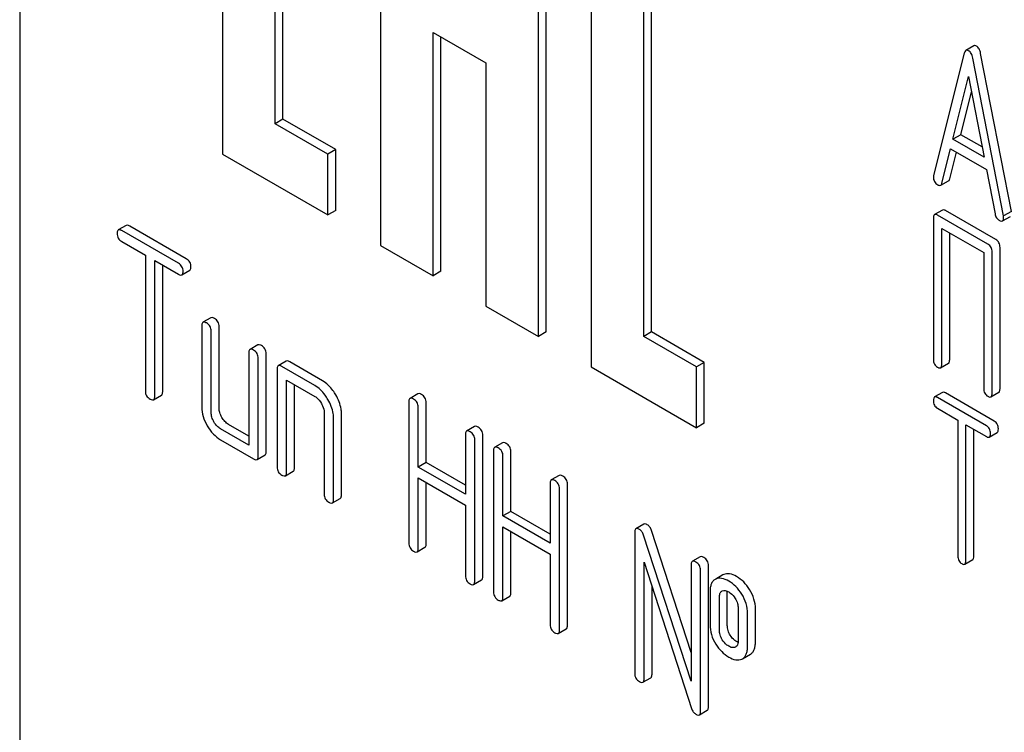
# Model space of a CAD drawing. Units: millimetres. Extents: x 0 to 4200, y -3 to 2970.
# Drawn here: x 3018 to 3044, y 2035 to 2054 of the extents above; entities that cross this region are included whole.
import ezdxf

# ---------------------------------------------------------------- set-up
doc = ezdxf.new("R2010")
doc.units = ezdxf.units.MM
doc.header["$LTSCALE"] = 231
doc.layers.get('0').update_dxf_attribs({"linetype": 'CONTINUOUS'})

msp = doc.modelspace()

# ---------------------------------------------------------------- linework, layer by layer
at = {"color": 7, "linetype": 'Continuous'}
for p, q in [((3017.773, 2085.46), (3017.773, 1962.985)), ((3023.218, 2065.277), (3023.218, 2050.58)), ((3027.461, 2062.827), (3027.461, 2048.13)), ((3031.703, 2045.681), (3031.703, 2060.378)), ((3031.915, 2045.803), (3031.915, 2060.5)), ((3033.117, 2059.561), (3033.117, 2044.864)), ((3034.532, 2045.681), (3034.532, 2057.112)), ((3034.744, 2045.803), (3034.744, 2056.989)), ((3024.632, 2051.396), (3024.632, 2056.295)), ((3024.844, 2051.519), (3024.844, 2056.173)), ((3028.875, 2047.314), (3028.875, 2053.846)), ((3028.875, 2053.846), (3030.289, 2053.029)), ((3029.087, 2047.436), (3029.087, 2053.723)), ((3043.395, 2053.489), (3043.183, 2053.366)), ((3043.14, 2053.292), (3042.315, 2050.005)), ((3044.192, 2048.921), (3043.367, 2053.162)), ((3044.404, 2049.043), (3043.579, 2053.284)), ((3030.289, 2053.029), (3030.289, 2046.497)), ((3042.836, 2050.979), (3043.253, 2052.661)), ((3043.253, 2052.661), (3043.671, 2050.497)), ((3043.048, 2051.101), (3043.333, 2052.249)), ((3024.844, 2051.519), (3024.632, 2051.396)), ((3026.046, 2050.58), (3024.632, 2051.396)), ((3026.259, 2050.702), (3024.844, 2051.519)), ((3043.048, 2051.101), (3042.836, 2050.979)), ((3043.618, 2050.772), (3043.048, 2051.101)), ((3043.671, 2050.497), (3042.836, 2050.979)), ((3023.218, 2050.58), (3026.046, 2048.947)), ((3026.259, 2050.702), (3026.046, 2050.58)), ((3026.046, 2048.947), (3026.046, 2050.58)), ((3026.259, 2049.069), (3026.259, 2050.702)), ((3042.541, 2049.798), (3042.772, 2050.724)), ((3042.753, 2049.92), (3042.931, 2050.632)), ((3042.772, 2050.724), (3043.734, 2050.168)), ((3043.734, 2050.168), (3043.966, 2048.975)), ((3042.507, 2049.743), (3042.72, 2049.865)), ((3026.259, 2049.069), (3026.046, 2048.947)), ((3042.553, 2049.079), (3042.341, 2048.957)), ((3043.774, 2048.162), (3042.422, 2048.942)), ((3043.986, 2048.284), (3042.634, 2049.064)), ((3044.404, 2049.043), (3044.192, 2048.921)), ((3020.633, 2048.666), (3020.421, 2048.544)), ((3042.31, 2048.861), (3042.31, 2045.067)), ((3044.166, 2048.786), (3044.379, 2048.909)), ((3022.035, 2047.648), (3020.516, 2048.525)), ((3022.247, 2047.771), (3020.728, 2048.648)), ((3042.535, 2044.938), (3042.535, 2048.585)), ((3042.535, 2048.585), (3043.662, 2047.935)), ((3042.747, 2045.06), (3042.747, 2048.463)), ((3020.516, 2048.234), (3021.148, 2047.869)), ((3021.148, 2047.869), (3021.148, 2044.221)), ((3027.461, 2048.13), (3028.875, 2047.314)), ((3043.662, 2047.935), (3043.662, 2044.287)), ((3043.887, 2044.157), (3043.887, 2047.951)), ((3044.099, 2044.28), (3044.099, 2048.073)), ((3021.4, 2044.075), (3021.4, 2047.723)), ((3021.4, 2047.723), (3022.035, 2047.357)), ((3021.613, 2044.198), (3021.613, 2047.6)), ((3022.13, 2047.338), (3022.342, 2047.461)), ((3029.087, 2047.436), (3028.875, 2047.314)), ((3030.289, 2046.497), (3031.703, 2045.681)), ((3022.908, 2046.186), (3022.695, 2046.063)), ((3022.664, 2045.972), (3022.664, 2043.783)), ((3022.917, 2043.637), (3022.917, 2045.826)), ((3023.129, 2043.76), (3023.129, 2045.949)), ((3031.915, 2045.803), (3031.703, 2045.681)), ((3034.744, 2045.803), (3034.532, 2045.681)), ((3036.158, 2044.987), (3034.744, 2045.803)), ((3035.946, 2044.864), (3034.532, 2045.681)), ((3023.928, 2045.242), (3023.928, 2042.762)), ((3024.171, 2045.456), (3023.959, 2045.334)), ((3024.18, 2042.47), (3024.18, 2045.097)), ((3024.392, 2042.593), (3024.392, 2045.219)), ((3024.929, 2045.019), (3024.717, 2044.896)), ((3025.909, 2044.49), (3025.024, 2045)), ((3036.158, 2044.987), (3035.946, 2044.864)), ((3036.158, 2043.354), (3036.158, 2044.987)), ((3042.504, 2044.842), (3042.716, 2044.964)), ((3024.686, 2044.805), (3024.686, 2042.178)), ((3025.697, 2044.367), (3024.812, 2044.878)), ((3033.117, 2044.864), (3035.946, 2043.231)), ((3035.946, 2043.231), (3035.946, 2044.864)), ((3024.938, 2042.033), (3024.938, 2044.513)), ((3024.938, 2044.513), (3025.697, 2044.075)), ((3025.151, 2042.155), (3025.151, 2044.39)), ((3042.553, 2044.181), (3042.341, 2044.059)), ((3043.945, 2043.409), (3042.631, 2044.167)), ((3043.855, 2044.061), (3044.067, 2044.184)), ((3021.369, 2043.984), (3021.581, 2044.106)), ((3028.224, 2043.929), (3028.224, 2040.136)), ((3028.467, 2044.143), (3028.255, 2044.021)), ((3028.689, 2042.298), (3028.689, 2043.906)), ((3043.733, 2043.286), (3042.419, 2044.045)), ((3025.949, 2043.638), (3025.949, 2041.449)), ((3028.477, 2042.176), (3028.477, 2043.783)), ((3042.419, 2043.753), (3042.966, 2043.437)), ((3026.202, 2041.303), (3026.202, 2043.492)), ((3026.414, 2041.425), (3026.414, 2043.614)), ((3042.966, 2043.437), (3042.966, 2039.79)), ((3023.928, 2042.762), (3023.169, 2043.2)), ((3023.928, 2043.007), (3023.382, 2043.322)), ((3029.986, 2043.266), (3029.774, 2043.144)), ((3036.158, 2043.354), (3035.946, 2043.231)), ((3043.184, 2039.664), (3043.184, 2043.311)), ((3043.184, 2043.311), (3043.733, 2042.994)), ((3043.396, 2039.786), (3043.396, 2043.189)), ((3023.169, 2042.908), (3024.054, 2042.397)), ((3029.743, 2043.052), (3029.743, 2041.445)), ((3029.995, 2039.113), (3029.995, 2042.907)), ((3030.208, 2039.235), (3030.208, 2043.029)), ((3043.811, 2042.981), (3044.023, 2043.103)), ((3030.498, 2042.616), (3030.498, 2038.823)), ((3030.742, 2042.83), (3030.53, 2042.708)), ((3030.963, 2040.985), (3030.963, 2042.593)), ((3024.149, 2042.379), (3024.361, 2042.501)), ((3030.751, 2040.862), (3030.751, 2042.47)), ((3024.907, 2041.941), (3025.119, 2042.064)), ((3028.689, 2042.298), (3028.477, 2042.176)), ((3029.743, 2041.445), (3028.477, 2042.176)), ((3029.743, 2041.69), (3028.689, 2042.298)), ((3028.477, 2039.99), (3028.477, 2041.884)), ((3028.477, 2041.884), (3029.743, 2041.153)), ((3032.261, 2041.953), (3032.049, 2041.831)), ((3028.689, 2040.112), (3028.689, 2041.761)), ((3032.017, 2041.739), (3032.017, 2040.131)), ((3032.27, 2037.8), (3032.27, 2041.593)), ((3032.482, 2037.922), (3032.482, 2041.716)), ((3026.171, 2041.212), (3026.383, 2041.334)), ((3029.743, 2041.153), (3029.743, 2039.259)), ((3030.963, 2040.985), (3030.751, 2040.862)), ((3032.017, 2040.131), (3030.751, 2040.862)), ((3032.017, 2040.376), (3030.963, 2040.985)), ((3030.751, 2038.677), (3030.751, 2040.571)), ((3030.751, 2040.571), (3032.017, 2039.84)), ((3034.533, 2040.642), (3034.321, 2040.519)), ((3035.805, 2037.197), (3034.741, 2040.473)), ((3030.963, 2038.799), (3030.963, 2040.448)), ((3034.289, 2040.428), (3034.289, 2036.634)), ((3035.805, 2036.421), (3034.529, 2040.35)), ((3028.445, 2039.898), (3028.657, 2040.021)), ((3032.017, 2039.84), (3032.017, 2037.946)), ((3036.049, 2039.766), (3035.837, 2039.644)), ((3043.153, 2039.567), (3043.365, 2039.689)), ((3034.542, 2036.488), (3034.542, 2039.619)), ((3034.542, 2039.619), (3035.818, 2035.69)), ((3035.805, 2039.552), (3035.805, 2036.421)), ((3036.058, 2035.613), (3036.058, 2039.406)), ((3036.27, 2035.735), (3036.27, 2039.529)), ((3029.964, 2039.021), (3030.176, 2039.144)), ((3036.467, 2039.168), (3036.446, 2039.157)), ((3036.658, 2039.279), (3036.467, 2039.169)), ((3036.679, 2039.29), (3036.658, 2039.279)), ((3034.754, 2036.611), (3034.754, 2038.966)), ((3030.72, 2038.585), (3030.932, 2038.708)), ((3036.311, 2038.823), (3036.311, 2037.947)), ((3036.564, 2037.801), (3036.564, 2038.677)), ((3036.63, 2038.845), (3036.642, 2038.851)), ((3036.776, 2037.924), (3036.776, 2038.799)), ((3037.066, 2038.386), (3037.066, 2037.511)), ((3037.531, 2037.488), (3037.531, 2038.363)), ((3037.319, 2037.365), (3037.319, 2038.241)), ((3032.238, 2037.708), (3032.451, 2037.831)), ((3037, 2037.344), (3036.991, 2037.339)), ((3037.163, 2037.017), (3037.184, 2037.028)), ((3037.184, 2037.028), (3037.396, 2037.15)), ((3034.51, 2036.397), (3034.722, 2036.519)), ((3036.027, 2035.521), (3036.239, 2035.644))]:
    msp.add_line(p, q, dxfattribs=at)
msp.add_arc((3036.946, 2037.437), 0.107, 299.9809, 311.69, dxfattribs=at)
for points, knots in [([(3043.465, 2053.481), (3043.454, 2053.488), (3043.431, 2053.498), (3043.404, 2053.494), (3043.395, 2053.489)], [0, 0, 0, 0, 0.561054, 1, 1, 1, 1]), ([(3043.579, 2053.284), (3043.57, 2053.327), (3043.549, 2053.403), (3043.495, 2053.464), (3043.465, 2053.481)], [0, 0, 0, 0, 0.560203, 1, 1, 1, 1]), ([(3043.183, 2053.366), (3043.178, 2053.364), (3043.155, 2053.344), (3043.146, 2053.315), (3043.14, 2053.292)], [0, 0, 0, 0, 0.197354, 1, 1, 1, 1]), ([(3043.253, 2053.358), (3043.241, 2053.365), (3043.218, 2053.376), (3043.192, 2053.372), (3043.183, 2053.366)], [0, 0, 0, 0, 0.561054, 1, 1, 1, 1]), ([(3043.367, 2053.162), (3043.358, 2053.204), (3043.337, 2053.28), (3043.283, 2053.341), (3043.253, 2053.358)], [0, 0, 0, 0, 0.560203, 1, 1, 1, 1]), ([(3042.315, 2050.005), (3042.313, 2050.001), (3042.31, 2049.987), (3042.31, 2049.973), (3042.31, 2049.963)], [0, 0, 0, 0, 0.273667, 1, 1, 1, 1]), ([(3042.31, 2049.963), (3042.31, 2049.921), (3042.328, 2049.834), (3042.394, 2049.775), (3042.43, 2049.754)], [0, 0, 0, 0, 0.501302, 1, 1, 1, 1]), ([(3042.43, 2049.754), (3042.437, 2049.75), (3042.461, 2049.738), (3042.492, 2049.734), (3042.507, 2049.743)], [0, 0, 0, 0, 0.316636, 1, 1, 1, 1]), ([(3042.507, 2049.743), (3042.511, 2049.745), (3042.529, 2049.759), (3042.537, 2049.781), (3042.541, 2049.798)], [0, 0, 0, 0, 0.207255, 1, 1, 1, 1]), ([(3042.72, 2049.865), (3042.723, 2049.868), (3042.741, 2049.881), (3042.749, 2049.904), (3042.753, 2049.92)], [0, 0, 0, 0, 0.207255, 1, 1, 1, 1]), ([(3042.341, 2048.957), (3042.336, 2048.953), (3042.322, 2048.94), (3042.312, 2048.906), (3042.31, 2048.878), (3042.31, 2048.861)], [0, 0, 0, 0, 0.180795, 0.522905, 1, 1, 1, 1]), ([(3042.422, 2048.942), (3042.414, 2048.947), (3042.39, 2048.959), (3042.357, 2048.966), (3042.341, 2048.957)], [0, 0, 0, 0, 0.33388, 1, 1, 1, 1]), ([(3042.634, 2049.064), (3042.626, 2049.069), (3042.602, 2049.082), (3042.57, 2049.088), (3042.553, 2049.079)], [0, 0, 0, 0, 0.33388, 1, 1, 1, 1]), ([(3043.966, 2048.975), (3043.972, 2048.939), (3043.995, 2048.87), (3044.048, 2048.82), (3044.076, 2048.804)], [0, 0, 0, 0, 0.526603, 1, 1, 1, 1]), ([(3020.728, 2048.648), (3020.718, 2048.653), (3020.69, 2048.668), (3020.652, 2048.677), (3020.633, 2048.666)], [0, 0, 0, 0, 0.339154, 1, 1, 1, 1]), ([(3044.076, 2048.804), (3044.085, 2048.798), (3044.112, 2048.784), (3044.148, 2048.776), (3044.166, 2048.786)], [0, 0, 0, 0, 0.336302, 1, 1, 1, 1]), ([(3044.166, 2048.786), (3044.172, 2048.789), (3044.195, 2048.812), (3044.197, 2048.848), (3044.197, 2048.874)], [0, 0, 0, 0, 0.187504, 1, 1, 1, 1]), ([(3044.197, 2048.874), (3044.197, 2048.877), (3044.196, 2048.893), (3044.194, 2048.908), (3044.192, 2048.921)], [0, 0, 0, 0, 0.204134, 1, 1, 1, 1]), ([(3020.421, 2048.544), (3020.416, 2048.541), (3020.391, 2048.517), (3020.389, 2048.479), (3020.389, 2048.452)], [0, 0, 0, 0, 0.188255, 1, 1, 1, 1]), ([(3020.389, 2048.452), (3020.389, 2048.408), (3020.407, 2048.317), (3020.478, 2048.255), (3020.516, 2048.234)], [0, 0, 0, 0, 0.500001, 1, 1, 1, 1]), ([(3020.516, 2048.525), (3020.506, 2048.531), (3020.478, 2048.546), (3020.44, 2048.555), (3020.421, 2048.544)], [0, 0, 0, 0, 0.339154, 1, 1, 1, 1]), ([(3043.887, 2047.951), (3043.887, 2047.994), (3043.872, 2048.08), (3043.809, 2048.142), (3043.774, 2048.162)], [0, 0, 0, 0, 0.517747, 1, 1, 1, 1]), ([(3044.099, 2048.073), (3044.099, 2048.116), (3044.084, 2048.202), (3044.021, 2048.264), (3043.986, 2048.284)], [0, 0, 0, 0, 0.517747, 1, 1, 1, 1]), ([(3022.161, 2047.43), (3022.161, 2047.473), (3022.141, 2047.564), (3022.073, 2047.627), (3022.035, 2047.648)], [0, 0, 0, 0, 0.500001, 1, 1, 1, 1]), ([(3022.373, 2047.552), (3022.373, 2047.596), (3022.354, 2047.687), (3022.285, 2047.749), (3022.247, 2047.771)], [0, 0, 0, 0, 0.500001, 1, 1, 1, 1]), ([(3022.035, 2047.357), (3022.044, 2047.351), (3022.072, 2047.336), (3022.111, 2047.327), (3022.13, 2047.338)], [0, 0, 0, 0, 0.335829, 1, 1, 1, 1]), ([(3022.13, 2047.338), (3022.135, 2047.341), (3022.148, 2047.354), (3022.159, 2047.386), (3022.161, 2047.414), (3022.161, 2047.43)], [0, 0, 0, 0, 0.184387, 0.52587, 1, 1, 1, 1]), ([(3022.342, 2047.461), (3022.347, 2047.464), (3022.36, 2047.476), (3022.372, 2047.509), (3022.373, 2047.536), (3022.373, 2047.552)], [0, 0, 0, 0, 0.184387, 0.52587, 1, 1, 1, 1]), ([(3022.695, 2046.063), (3022.69, 2046.06), (3022.665, 2046.036), (3022.664, 2045.999), (3022.664, 2045.972)], [0, 0, 0, 0, 0.188255, 1, 1, 1, 1]), ([(3022.79, 2046.045), (3022.781, 2046.051), (3022.753, 2046.065), (3022.714, 2046.074), (3022.695, 2046.063)], [0, 0, 0, 0, 0.339154, 1, 1, 1, 1]), ([(3022.917, 2045.826), (3022.917, 2045.87), (3022.897, 2045.961), (3022.828, 2046.023), (3022.79, 2046.045)], [0, 0, 0, 0, 0.500001, 1, 1, 1, 1]), ([(3023.002, 2046.167), (3022.993, 2046.173), (3022.965, 2046.188), (3022.926, 2046.197), (3022.908, 2046.186)], [0, 0, 0, 0, 0.339154, 1, 1, 1, 1]), ([(3023.129, 2045.949), (3023.129, 2045.992), (3023.109, 2046.083), (3023.04, 2046.146), (3023.002, 2046.167)], [0, 0, 0, 0, 0.500001, 1, 1, 1, 1]), ([(3023.959, 2045.334), (3023.954, 2045.331), (3023.929, 2045.307), (3023.928, 2045.269), (3023.928, 2045.242)], [0, 0, 0, 0, 0.188255, 1, 1, 1, 1]), ([(3024.054, 2045.315), (3024.044, 2045.321), (3024.016, 2045.336), (3023.978, 2045.345), (3023.959, 2045.334)], [0, 0, 0, 0, 0.339154, 1, 1, 1, 1]), ([(3024.18, 2045.097), (3024.18, 2045.14), (3024.161, 2045.231), (3024.092, 2045.294), (3024.054, 2045.315)], [0, 0, 0, 0, 0.500001, 1, 1, 1, 1]), ([(3024.266, 2045.438), (3024.256, 2045.443), (3024.228, 2045.458), (3024.19, 2045.467), (3024.171, 2045.456)], [0, 0, 0, 0, 0.339154, 1, 1, 1, 1]), ([(3024.392, 2045.219), (3024.392, 2045.263), (3024.373, 2045.354), (3024.304, 2045.416), (3024.266, 2045.438)], [0, 0, 0, 0, 0.500001, 1, 1, 1, 1]), ([(3025.024, 2045), (3025.015, 2045.006), (3024.986, 2045.021), (3024.948, 2045.03), (3024.929, 2045.019)], [0, 0, 0, 0, 0.339154, 1, 1, 1, 1]), ([(3042.31, 2045.067), (3042.31, 2045.024), (3042.323, 2044.938), (3042.388, 2044.877), (3042.422, 2044.857)], [0, 0, 0, 0, 0.518201, 1, 1, 1, 1]), ([(3042.716, 2044.964), (3042.721, 2044.967), (3042.734, 2044.981), (3042.745, 2045.015), (3042.747, 2045.043), (3042.747, 2045.06)], [0, 0, 0, 0, 0.178539, 0.518943, 1, 1, 1, 1]), ([(3024.717, 2044.896), (3024.712, 2044.893), (3024.687, 2044.869), (3024.686, 2044.832), (3024.686, 2044.805)], [0, 0, 0, 0, 0.188255, 1, 1, 1, 1]), ([(3024.812, 2044.878), (3024.802, 2044.883), (3024.774, 2044.898), (3024.736, 2044.907), (3024.717, 2044.896)], [0, 0, 0, 0, 0.339154, 1, 1, 1, 1]), ([(3042.422, 2044.857), (3042.43, 2044.852), (3042.454, 2044.839), (3042.487, 2044.833), (3042.504, 2044.842)], [0, 0, 0, 0, 0.33079, 1, 1, 1, 1]), ([(3042.504, 2044.842), (3042.509, 2044.845), (3042.522, 2044.858), (3042.533, 2044.892), (3042.535, 2044.921), (3042.535, 2044.938)], [0, 0, 0, 0, 0.178539, 0.518943, 1, 1, 1, 1]), ([(3026.264, 2044.111), (3026.24, 2044.153), (3026.146, 2044.299), (3026.018, 2044.427), (3025.909, 2044.49)], [0, 0, 0, 0, 0.276133, 1, 1, 1, 1]), ([(3021.148, 2044.221), (3021.148, 2044.177), (3021.165, 2044.085), (3021.236, 2044.024), (3021.274, 2044.002)], [0, 0, 0, 0, 0.500001, 1, 1, 1, 1]), ([(3021.581, 2044.106), (3021.586, 2044.109), (3021.6, 2044.122), (3021.611, 2044.154), (3021.613, 2044.182), (3021.613, 2044.198)], [0, 0, 0, 0, 0.184387, 0.52587, 1, 1, 1, 1]), ([(3026.052, 2043.988), (3026.028, 2044.03), (3025.934, 2044.176), (3025.806, 2044.304), (3025.697, 2044.367)], [0, 0, 0, 0, 0.276133, 1, 1, 1, 1]), ([(3042.631, 2044.167), (3042.624, 2044.172), (3042.6, 2044.184), (3042.569, 2044.19), (3042.553, 2044.181)], [0, 0, 0, 0, 0.332613, 1, 1, 1, 1]), ([(3043.662, 2044.287), (3043.662, 2044.244), (3043.675, 2044.157), (3043.739, 2044.096), (3043.774, 2044.076)], [0, 0, 0, 0, 0.518201, 1, 1, 1, 1]), ([(3044.067, 2044.184), (3044.073, 2044.187), (3044.086, 2044.2), (3044.097, 2044.234), (3044.099, 2044.263), (3044.099, 2044.28)], [0, 0, 0, 0, 0.178539, 0.518943, 1, 1, 1, 1]), ([(3021.274, 2044.002), (3021.284, 2043.997), (3021.312, 2043.982), (3021.35, 2043.973), (3021.369, 2043.984)], [0, 0, 0, 0, 0.335829, 1, 1, 1, 1]), ([(3021.369, 2043.984), (3021.374, 2043.987), (3021.387, 2043.999), (3021.399, 2044.032), (3021.4, 2044.059), (3021.4, 2044.075)], [0, 0, 0, 0, 0.184387, 0.52587, 1, 1, 1, 1]), ([(3025.697, 2044.075), (3025.714, 2044.065), (3025.786, 2044.016), (3025.84, 2043.944), (3025.874, 2043.886)], [0, 0, 0, 0, 0.228475, 1, 1, 1, 1]), ([(3026.202, 2043.492), (3026.202, 2043.532), (3026.188, 2043.706), (3026.119, 2043.872), (3026.052, 2043.988)], [0, 0, 0, 0, 0.229918, 1, 1, 1, 1]), ([(3026.414, 2043.614), (3026.414, 2043.654), (3026.4, 2043.828), (3026.331, 2043.995), (3026.264, 2044.111)], [0, 0, 0, 0, 0.229918, 1, 1, 1, 1]), ([(3028.255, 2044.021), (3028.25, 2044.018), (3028.225, 2043.994), (3028.224, 2043.956), (3028.224, 2043.929)], [0, 0, 0, 0, 0.188255, 1, 1, 1, 1]), ([(3028.35, 2044.002), (3028.341, 2044.008), (3028.312, 2044.023), (3028.274, 2044.032), (3028.255, 2044.021)], [0, 0, 0, 0, 0.339154, 1, 1, 1, 1]), ([(3028.477, 2043.783), (3028.477, 2043.827), (3028.457, 2043.918), (3028.388, 2043.98), (3028.35, 2044.002)], [0, 0, 0, 0, 0.500001, 1, 1, 1, 1]), ([(3028.562, 2044.125), (3028.553, 2044.13), (3028.525, 2044.145), (3028.486, 2044.154), (3028.467, 2044.143)], [0, 0, 0, 0, 0.339154, 1, 1, 1, 1]), ([(3028.689, 2043.906), (3028.689, 2043.95), (3028.669, 2044.041), (3028.6, 2044.103), (3028.562, 2044.125)], [0, 0, 0, 0, 0.500001, 1, 1, 1, 1]), ([(3042.341, 2044.059), (3042.329, 2044.052), (3042.311, 2044.018), (3042.31, 2043.983), (3042.31, 2043.962)], [0, 0, 0, 0, 0.390595, 1, 1, 1, 1]), ([(3042.31, 2043.962), (3042.31, 2043.919), (3042.322, 2043.833), (3042.385, 2043.773), (3042.419, 2043.753)], [0, 0, 0, 0, 0.522631, 1, 1, 1, 1]), ([(3042.419, 2044.045), (3042.411, 2044.049), (3042.388, 2044.062), (3042.357, 2044.068), (3042.341, 2044.059)], [0, 0, 0, 0, 0.332613, 1, 1, 1, 1]), ([(3043.774, 2044.076), (3043.782, 2044.071), (3043.806, 2044.059), (3043.839, 2044.052), (3043.855, 2044.061)], [0, 0, 0, 0, 0.33079, 1, 1, 1, 1]), ([(3043.855, 2044.061), (3043.861, 2044.065), (3043.874, 2044.078), (3043.885, 2044.112), (3043.887, 2044.14), (3043.887, 2044.157)], [0, 0, 0, 0, 0.178539, 0.518943, 1, 1, 1, 1]), ([(3022.664, 2043.783), (3022.664, 2043.7), (3022.691, 2043.525), (3022.765, 2043.364), (3022.811, 2043.284)], [0, 0, 0, 0, 0.475365, 1, 1, 1, 1]), ([(3022.99, 2043.388), (3022.967, 2043.428), (3022.93, 2043.508), (3022.917, 2043.596), (3022.917, 2043.637)], [0, 0, 0, 0, 0.527216, 1, 1, 1, 1]), ([(3023.202, 2043.51), (3023.179, 2043.55), (3023.142, 2043.631), (3023.129, 2043.719), (3023.129, 2043.76)], [0, 0, 0, 0, 0.528102, 1, 1, 1, 1]), ([(3025.874, 2043.886), (3025.885, 2043.865), (3025.925, 2043.789), (3025.949, 2043.701), (3025.949, 2043.638)], [0, 0, 0, 0, 0.26723, 1, 1, 1, 1]), ([(3023.169, 2043.2), (3023.134, 2043.22), (3023.064, 2043.276), (3023.013, 2043.348), (3022.99, 2043.388)], [0, 0, 0, 0, 0.472783, 1, 1, 1, 1]), ([(3023.382, 2043.322), (3023.346, 2043.343), (3023.276, 2043.398), (3023.225, 2043.47), (3023.202, 2043.51)], [0, 0, 0, 0, 0.471897, 1, 1, 1, 1]), ([(3044.054, 2043.2), (3044.054, 2043.242), (3044.04, 2043.327), (3043.979, 2043.389), (3043.945, 2043.409)], [0, 0, 0, 0, 0.522066, 1, 1, 1, 1]), ([(3022.811, 2043.284), (3022.856, 2043.205), (3022.959, 2043.061), (3023.097, 2042.95), (3023.169, 2042.908)], [0, 0, 0, 0, 0.524636, 1, 1, 1, 1]), ([(3029.774, 2043.144), (3029.769, 2043.141), (3029.744, 2043.117), (3029.743, 2043.079), (3029.743, 2043.052)], [0, 0, 0, 0, 0.188255, 1, 1, 1, 1]), ([(3029.869, 2043.125), (3029.859, 2043.131), (3029.831, 2043.146), (3029.793, 2043.155), (3029.774, 2043.144)], [0, 0, 0, 0, 0.339154, 1, 1, 1, 1]), ([(3029.995, 2042.907), (3029.995, 2042.95), (3029.976, 2043.041), (3029.907, 2043.104), (3029.869, 2043.125)], [0, 0, 0, 0, 0.500002, 1, 1, 1, 1]), ([(3030.081, 2043.248), (3030.071, 2043.253), (3030.043, 2043.268), (3030.005, 2043.277), (3029.986, 2043.266)], [0, 0, 0, 0, 0.339154, 1, 1, 1, 1]), ([(3030.208, 2043.029), (3030.208, 2043.073), (3030.188, 2043.164), (3030.119, 2043.226), (3030.081, 2043.248)], [0, 0, 0, 0, 0.500002, 1, 1, 1, 1]), ([(3043.842, 2043.077), (3043.842, 2043.12), (3043.828, 2043.205), (3043.767, 2043.267), (3043.733, 2043.286)], [0, 0, 0, 0, 0.522066, 1, 1, 1, 1]), ([(3044.023, 2043.103), (3044.035, 2043.11), (3044.053, 2043.144), (3044.054, 2043.178), (3044.054, 2043.2)], [0, 0, 0, 0, 0.386852, 1, 1, 1, 1]), ([(3043.733, 2042.994), (3043.741, 2042.99), (3043.764, 2042.978), (3043.795, 2042.972), (3043.811, 2042.981)], [0, 0, 0, 0, 0.32958, 1, 1, 1, 1]), ([(3043.811, 2042.981), (3043.823, 2042.987), (3043.841, 2043.021), (3043.842, 2043.056), (3043.842, 2043.077)], [0, 0, 0, 0, 0.386852, 1, 1, 1, 1]), ([(3024.361, 2042.501), (3024.366, 2042.504), (3024.38, 2042.517), (3024.391, 2042.55), (3024.392, 2042.577), (3024.392, 2042.593)], [0, 0, 0, 0, 0.184387, 0.52587, 1, 1, 1, 1]), ([(3030.53, 2042.708), (3030.524, 2042.705), (3030.5, 2042.681), (3030.498, 2042.643), (3030.498, 2042.616)], [0, 0, 0, 0, 0.188255, 1, 1, 1, 1]), ([(3030.625, 2042.689), (3030.615, 2042.695), (3030.587, 2042.71), (3030.549, 2042.719), (3030.53, 2042.708)], [0, 0, 0, 0, 0.339154, 1, 1, 1, 1]), ([(3030.751, 2042.47), (3030.751, 2042.514), (3030.731, 2042.605), (3030.663, 2042.667), (3030.625, 2042.689)], [0, 0, 0, 0, 0.500002, 1, 1, 1, 1]), ([(3030.837, 2042.812), (3030.827, 2042.817), (3030.799, 2042.832), (3030.761, 2042.841), (3030.742, 2042.83)], [0, 0, 0, 0, 0.339154, 1, 1, 1, 1]), ([(3030.963, 2042.593), (3030.963, 2042.637), (3030.944, 2042.727), (3030.875, 2042.79), (3030.837, 2042.812)], [0, 0, 0, 0, 0.500002, 1, 1, 1, 1]), ([(3024.054, 2042.397), (3024.063, 2042.392), (3024.092, 2042.377), (3024.13, 2042.368), (3024.149, 2042.379)], [0, 0, 0, 0, 0.335829, 1, 1, 1, 1]), ([(3024.149, 2042.379), (3024.154, 2042.382), (3024.167, 2042.394), (3024.179, 2042.427), (3024.18, 2042.454), (3024.18, 2042.47)], [0, 0, 0, 0, 0.184387, 0.52587, 1, 1, 1, 1]), ([(3024.686, 2042.178), (3024.686, 2042.135), (3024.703, 2042.043), (3024.774, 2041.982), (3024.812, 2041.96)], [0, 0, 0, 0, 0.500001, 1, 1, 1, 1]), ([(3025.119, 2042.064), (3025.124, 2042.067), (3025.138, 2042.079), (3025.149, 2042.112), (3025.151, 2042.139), (3025.151, 2042.155)], [0, 0, 0, 0, 0.184387, 0.52587, 1, 1, 1, 1]), ([(3024.812, 2041.96), (3024.822, 2041.954), (3024.85, 2041.939), (3024.888, 2041.93), (3024.907, 2041.941)], [0, 0, 0, 0, 0.335829, 1, 1, 1, 1]), ([(3024.907, 2041.941), (3024.912, 2041.944), (3024.926, 2041.957), (3024.937, 2041.989), (3024.938, 2042.017), (3024.938, 2042.033)], [0, 0, 0, 0, 0.184387, 0.52587, 1, 1, 1, 1]), ([(3032.049, 2041.831), (3032.043, 2041.828), (3032.019, 2041.804), (3032.017, 2041.766), (3032.017, 2041.739)], [0, 0, 0, 0, 0.188255, 1, 1, 1, 1]), ([(3032.143, 2041.812), (3032.134, 2041.818), (3032.106, 2041.833), (3032.067, 2041.842), (3032.049, 2041.831)], [0, 0, 0, 0, 0.339154, 1, 1, 1, 1]), ([(3032.27, 2041.593), (3032.27, 2041.637), (3032.25, 2041.728), (3032.181, 2041.79), (3032.143, 2041.812)], [0, 0, 0, 0, 0.5, 1, 1, 1, 1]), ([(3032.356, 2041.935), (3032.346, 2041.94), (3032.318, 2041.955), (3032.279, 2041.964), (3032.261, 2041.953)], [0, 0, 0, 0, 0.339154, 1, 1, 1, 1]), ([(3032.482, 2041.716), (3032.482, 2041.76), (3032.462, 2041.85), (3032.394, 2041.913), (3032.356, 2041.935)], [0, 0, 0, 0, 0.5, 1, 1, 1, 1]), ([(3025.949, 2041.449), (3025.949, 2041.405), (3025.967, 2041.313), (3026.038, 2041.252), (3026.076, 2041.23)], [0, 0, 0, 0, 0.500001, 1, 1, 1, 1]), ([(3026.171, 2041.212), (3026.176, 2041.215), (3026.189, 2041.227), (3026.2, 2041.26), (3026.202, 2041.287), (3026.202, 2041.303)], [0, 0, 0, 0, 0.184387, 0.52587, 1, 1, 1, 1]), ([(3026.383, 2041.334), (3026.388, 2041.337), (3026.401, 2041.35), (3026.413, 2041.382), (3026.414, 2041.41), (3026.414, 2041.425)], [0, 0, 0, 0, 0.184387, 0.52587, 1, 1, 1, 1]), ([(3026.076, 2041.23), (3026.085, 2041.225), (3026.113, 2041.21), (3026.152, 2041.201), (3026.171, 2041.212)], [0, 0, 0, 0, 0.335828, 1, 1, 1, 1]), ([(3034.321, 2040.519), (3034.315, 2040.516), (3034.291, 2040.492), (3034.289, 2040.455), (3034.289, 2040.428)], [0, 0, 0, 0, 0.188256, 1, 1, 1, 1]), ([(3034.415, 2040.501), (3034.406, 2040.506), (3034.378, 2040.521), (3034.339, 2040.53), (3034.321, 2040.519)], [0, 0, 0, 0, 0.339153, 1, 1, 1, 1]), ([(3034.529, 2040.35), (3034.519, 2040.382), (3034.491, 2040.441), (3034.442, 2040.485), (3034.415, 2040.501)], [0, 0, 0, 0, 0.522974, 1, 1, 1, 1]), ([(3034.628, 2040.623), (3034.618, 2040.629), (3034.59, 2040.644), (3034.551, 2040.652), (3034.533, 2040.642)], [0, 0, 0, 0, 0.339153, 1, 1, 1, 1]), ([(3034.741, 2040.473), (3034.731, 2040.505), (3034.703, 2040.563), (3034.654, 2040.608), (3034.628, 2040.623)], [0, 0, 0, 0, 0.522974, 1, 1, 1, 1]), ([(3028.224, 2040.136), (3028.224, 2040.092), (3028.242, 2040), (3028.312, 2039.939), (3028.35, 2039.917)], [0, 0, 0, 0, 0.500001, 1, 1, 1, 1]), ([(3028.445, 2039.898), (3028.45, 2039.901), (3028.464, 2039.914), (3028.475, 2039.947), (3028.477, 2039.974), (3028.477, 2039.99)], [0, 0, 0, 0, 0.184387, 0.52587, 1, 1, 1, 1]), ([(3028.657, 2040.021), (3028.663, 2040.024), (3028.676, 2040.036), (3028.687, 2040.069), (3028.689, 2040.096), (3028.689, 2040.112)], [0, 0, 0, 0, 0.184387, 0.52587, 1, 1, 1, 1]), ([(3028.35, 2039.917), (3028.36, 2039.911), (3028.388, 2039.897), (3028.426, 2039.887), (3028.445, 2039.898)], [0, 0, 0, 0, 0.335828, 1, 1, 1, 1]), ([(3036.144, 2039.748), (3036.134, 2039.753), (3036.106, 2039.768), (3036.068, 2039.777), (3036.049, 2039.766)], [0, 0, 0, 0, 0.339153, 1, 1, 1, 1]), ([(3036.27, 2039.529), (3036.27, 2039.573), (3036.251, 2039.663), (3036.182, 2039.726), (3036.144, 2039.748)], [0, 0, 0, 0, 0.500001, 1, 1, 1, 1]), ([(3042.966, 2039.79), (3042.966, 2039.747), (3042.978, 2039.661), (3043.041, 2039.6), (3043.075, 2039.581)], [0, 0, 0, 0, 0.522631, 1, 1, 1, 1]), ([(3043.365, 2039.689), (3043.377, 2039.696), (3043.395, 2039.73), (3043.396, 2039.765), (3043.396, 2039.786)], [0, 0, 0, 0, 0.386852, 1, 1, 1, 1]), ([(3035.837, 2039.644), (3035.831, 2039.641), (3035.807, 2039.617), (3035.805, 2039.579), (3035.805, 2039.552)], [0, 0, 0, 0, 0.188256, 1, 1, 1, 1]), ([(3035.932, 2039.625), (3035.922, 2039.631), (3035.894, 2039.646), (3035.856, 2039.655), (3035.837, 2039.644)], [0, 0, 0, 0, 0.339153, 1, 1, 1, 1]), ([(3036.058, 2039.406), (3036.058, 2039.45), (3036.039, 2039.541), (3035.97, 2039.603), (3035.932, 2039.625)], [0, 0, 0, 0, 0.500001, 1, 1, 1, 1]), ([(3043.075, 2039.581), (3043.083, 2039.576), (3043.106, 2039.564), (3043.137, 2039.558), (3043.153, 2039.567)], [0, 0, 0, 0, 0.32958, 1, 1, 1, 1]), ([(3043.153, 2039.567), (3043.165, 2039.574), (3043.183, 2039.607), (3043.184, 2039.642), (3043.184, 2039.664)], [0, 0, 0, 0, 0.386852, 1, 1, 1, 1]), ([(3029.743, 2039.259), (3029.743, 2039.215), (3029.76, 2039.123), (3029.831, 2039.062), (3029.869, 2039.04)], [0, 0, 0, 0, 0.500001, 1, 1, 1, 1]), ([(3030.176, 2039.144), (3030.181, 2039.147), (3030.195, 2039.16), (3030.206, 2039.192), (3030.208, 2039.22), (3030.208, 2039.235)], [0, 0, 0, 0, 0.184387, 0.52587, 1, 1, 1, 1]), ([(3036.446, 2039.157), (3036.424, 2039.144), (3036.381, 2039.108), (3036.339, 2039.03), (3036.315, 2038.933), (3036.311, 2038.861), (3036.311, 2038.823)], [0, 0, 0, 0, 0.208236, 0.43189, 0.691645, 1, 1, 1, 1]), ([(3036.814, 2039.113), (3036.755, 2039.147), (3036.643, 2039.198), (3036.515, 2039.189), (3036.467, 2039.168)], [0, 0, 0, 0, 0.561503, 1, 1, 1, 1]), ([(3037.026, 2039.236), (3036.967, 2039.269), (3036.855, 2039.321), (3036.728, 2039.312), (3036.679, 2039.29)], [0, 0, 0, 0, 0.561503, 1, 1, 1, 1]), ([(3037.374, 2038.888), (3037.329, 2038.96), (3037.227, 2039.092), (3037.095, 2039.196), (3037.026, 2039.236)], [0, 0, 0, 0, 0.517143, 1, 1, 1, 1]), ([(3029.869, 2039.04), (3029.879, 2039.034), (3029.907, 2039.02), (3029.945, 2039.011), (3029.964, 2039.021)], [0, 0, 0, 0, 0.335829, 1, 1, 1, 1]), ([(3029.964, 2039.021), (3029.969, 2039.025), (3029.982, 2039.037), (3029.994, 2039.07), (3029.995, 2039.097), (3029.995, 2039.113)], [0, 0, 0, 0, 0.184387, 0.52587, 1, 1, 1, 1]), ([(3037.162, 2038.765), (3037.116, 2038.838), (3037.015, 2038.97), (3036.883, 2039.073), (3036.814, 2039.113)], [0, 0, 0, 0, 0.517143, 1, 1, 1, 1]), ([(3037.531, 2038.363), (3037.531, 2038.453), (3037.503, 2038.639), (3037.424, 2038.808), (3037.374, 2038.888)], [0, 0, 0, 0, 0.488684, 1, 1, 1, 1]), ([(3030.498, 2038.823), (3030.498, 2038.779), (3030.516, 2038.687), (3030.587, 2038.626), (3030.625, 2038.604)], [0, 0, 0, 0, 0.500001, 1, 1, 1, 1]), ([(3030.72, 2038.585), (3030.725, 2038.588), (3030.738, 2038.601), (3030.749, 2038.634), (3030.751, 2038.661), (3030.751, 2038.677)], [0, 0, 0, 0, 0.184387, 0.52587, 1, 1, 1, 1]), ([(3030.932, 2038.708), (3030.937, 2038.711), (3030.95, 2038.723), (3030.962, 2038.756), (3030.963, 2038.783), (3030.963, 2038.799)], [0, 0, 0, 0, 0.184387, 0.52587, 1, 1, 1, 1]), ([(3036.564, 2038.677), (3036.564, 2038.711), (3036.567, 2038.775), (3036.606, 2038.831), (3036.63, 2038.845)], [0, 0, 0, 0, 0.554895, 1, 1, 1, 1]), ([(3036.642, 2038.851), (3036.666, 2038.862), (3036.73, 2038.866), (3036.785, 2038.841), (3036.814, 2038.824)], [0, 0, 0, 0, 0.450359, 1, 1, 1, 1]), ([(3036.814, 2038.824), (3036.83, 2038.815), (3036.9, 2038.767), (3036.955, 2038.701), (3036.99, 2038.646)], [0, 0, 0, 0, 0.229177, 1, 1, 1, 1]), ([(3036.99, 2038.646), (3037.016, 2038.605), (3037.055, 2038.521), (3037.066, 2038.429), (3037.066, 2038.386)], [0, 0, 0, 0, 0.52814, 1, 1, 1, 1]), ([(3037.319, 2038.241), (3037.319, 2038.331), (3037.291, 2038.516), (3037.212, 2038.685), (3037.162, 2038.765)], [0, 0, 0, 0, 0.488684, 1, 1, 1, 1]), ([(3030.625, 2038.604), (3030.634, 2038.598), (3030.662, 2038.583), (3030.701, 2038.574), (3030.72, 2038.585)], [0, 0, 0, 0, 0.335829, 1, 1, 1, 1]), ([(3032.017, 2037.946), (3032.017, 2037.902), (3032.035, 2037.81), (3032.105, 2037.749), (3032.143, 2037.727)], [0, 0, 0, 0, 0.500002, 1, 1, 1, 1]), ([(3032.451, 2037.831), (3032.456, 2037.834), (3032.469, 2037.846), (3032.48, 2037.879), (3032.482, 2037.906), (3032.482, 2037.922)], [0, 0, 0, 0, 0.184387, 0.52587, 1, 1, 1, 1]), ([(3036.311, 2037.947), (3036.311, 2037.856), (3036.336, 2037.669), (3036.416, 2037.498), (3036.466, 2037.418)], [0, 0, 0, 0, 0.492766, 1, 1, 1, 1]), ([(3036.853, 2037.659), (3036.828, 2037.699), (3036.789, 2037.785), (3036.776, 2037.878), (3036.776, 2037.924)], [0, 0, 0, 0, 0.507342, 1, 1, 1, 1]), ([(3032.143, 2037.727), (3032.153, 2037.721), (3032.181, 2037.706), (3032.22, 2037.697), (3032.238, 2037.708)], [0, 0, 0, 0, 0.335829, 1, 1, 1, 1]), ([(3032.238, 2037.708), (3032.244, 2037.711), (3032.257, 2037.724), (3032.268, 2037.757), (3032.27, 2037.784), (3032.27, 2037.8)], [0, 0, 0, 0, 0.184387, 0.52587, 1, 1, 1, 1]), ([(3036.641, 2037.536), (3036.615, 2037.578), (3036.576, 2037.664), (3036.564, 2037.757), (3036.564, 2037.801)], [0, 0, 0, 0, 0.527944, 1, 1, 1, 1]), ([(3037.026, 2037.488), (3037.009, 2037.497), (3036.941, 2037.543), (3036.886, 2037.606), (3036.853, 2037.659)], [0, 0, 0, 0, 0.241732, 1, 1, 1, 1]), ([(3036.466, 2037.418), (3036.511, 2037.346), (3036.613, 2037.215), (3036.745, 2037.113), (3036.814, 2037.073)], [0, 0, 0, 0, 0.516746, 1, 1, 1, 1]), ([(3036.814, 2037.365), (3036.798, 2037.374), (3036.729, 2037.419), (3036.674, 2037.483), (3036.641, 2037.536)], [0, 0, 0, 0, 0.229398, 1, 1, 1, 1]), ([(3036.991, 2037.339), (3036.966, 2037.327), (3036.9, 2037.321), (3036.843, 2037.348), (3036.814, 2037.365)], [0, 0, 0, 0, 0.448441, 1, 1, 1, 1]), ([(3037.066, 2037.511), (3037.066, 2037.495), (3037.064, 2037.441), (3037.047, 2037.382), (3037.018, 2037.356)], [0, 0, 0, 0, 0.287791, 1, 1, 1, 1]), ([(3037.184, 2037.028), (3037.206, 2037.04), (3037.248, 2037.076), (3037.291, 2037.154), (3037.315, 2037.252), (3037.319, 2037.325), (3037.319, 2037.365)], [0, 0, 0, 0, 0.203748, 0.425614, 0.686473, 1, 1, 1, 1]), ([(3037.396, 2037.15), (3037.418, 2037.163), (3037.46, 2037.199), (3037.503, 2037.276), (3037.527, 2037.375), (3037.531, 2037.448), (3037.531, 2037.488)], [0, 0, 0, 0, 0.203748, 0.425614, 0.686473, 1, 1, 1, 1]), ([(3036.814, 2037.073), (3036.872, 2037.039), (3036.962, 2036.999), (3037.086, 2036.992), (3037.139, 2037.006), (3037.163, 2037.017)], [0, 0, 0, 0, 0.556211, 0.78469, 1, 1, 1, 1]), ([(3034.289, 2036.634), (3034.289, 2036.59), (3034.307, 2036.498), (3034.377, 2036.437), (3034.415, 2036.415)], [0, 0, 0, 0, 0.500002, 1, 1, 1, 1]), ([(3034.722, 2036.519), (3034.728, 2036.522), (3034.741, 2036.535), (3034.752, 2036.567), (3034.754, 2036.595), (3034.754, 2036.611)], [0, 0, 0, 0, 0.184387, 0.52587, 1, 1, 1, 1]), ([(3034.415, 2036.415), (3034.425, 2036.41), (3034.453, 2036.395), (3034.491, 2036.386), (3034.51, 2036.397)], [0, 0, 0, 0, 0.335828, 1, 1, 1, 1]), ([(3034.51, 2036.397), (3034.516, 2036.4), (3034.529, 2036.412), (3034.54, 2036.445), (3034.542, 2036.472), (3034.542, 2036.488)], [0, 0, 0, 0, 0.184387, 0.52587, 1, 1, 1, 1]), ([(3036.239, 2035.644), (3036.244, 2035.647), (3036.257, 2035.659), (3036.269, 2035.692), (3036.27, 2035.719), (3036.27, 2035.735)], [0, 0, 0, 0, 0.184387, 0.52587, 1, 1, 1, 1]), ([(3035.818, 2035.69), (3035.827, 2035.658), (3035.855, 2035.598), (3035.905, 2035.555), (3035.932, 2035.54)], [0, 0, 0, 0, 0.517006, 1, 1, 1, 1]), ([(3035.932, 2035.54), (3035.941, 2035.534), (3035.969, 2035.519), (3036.008, 2035.51), (3036.027, 2035.521)], [0, 0, 0, 0, 0.335828, 1, 1, 1, 1]), ([(3036.027, 2035.521), (3036.032, 2035.524), (3036.045, 2035.537), (3036.056, 2035.57), (3036.058, 2035.597), (3036.058, 2035.613)], [0, 0, 0, 0, 0.184387, 0.52587, 1, 1, 1, 1])]:
    msp.add_open_spline(points, degree=3, knots=knots, dxfattribs=at)
for points in [[(3036.776, 2038.799), (3036.776, 2038.814), (3036.776, 2038.828), (3036.778, 2038.842)], [(3037.064, 2037.468), (3037.051, 2037.474), (3037.038, 2037.48), (3037.026, 2037.488)]]:
    msp.add_open_spline(points, degree=3, dxfattribs=at)

doc.saveas('drawing.dxf')
